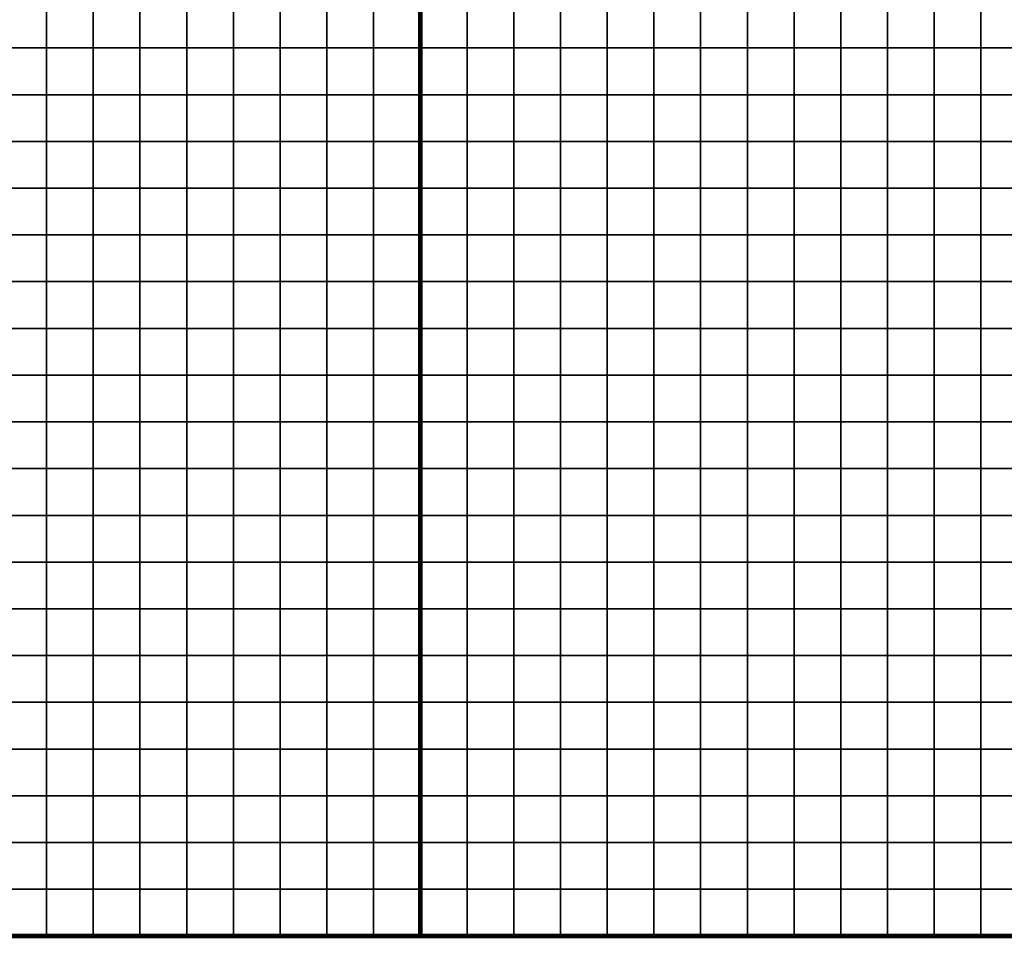
# Model space of a CAD drawing. Units: metres. Extents: x -730092 to -727514, y -226780 to -224027.
# Drawn here: x -729016 to -728805, y -226780 to -226583 of the extents above; entities that cross this region are included whole.
import ezdxf

# ---------------------------------------------------------------- set-up
doc = ezdxf.new("R2010")
doc.units = ezdxf.units.M
doc.header["$MEASUREMENT"] = 0
doc.layers.add('AREAS', color=3, linetype='Continuous')
doc.layers.add('TILES', color=5, linetype='Continuous')

msp = doc.modelspace()

# ---------------------------------------------------------------- linework, layer by layer
at = {"layer": 'AREAS', "const_width": 1}
for points in [[(-729230.27, -226459.13), (-728930.27, -226459.13), (-728930.27, -226779.13), (-729230.27, -226779.13)], [(-728930.27, -226459.13), (-728630.27, -226459.13), (-728630.27, -226779.13), (-728930.27, -226779.13)]]:
    msp.add_lwpolyline(points, close=True, dxfattribs=at)
at = {"layer": 'TILES', "flags": 128}
for points in [[(-729020.27, -226589.13), (-729020.27, -226579.13), (-729010.27, -226579.13), (-729010.27, -226589.13)], [(-729010.27, -226589.13), (-729010.27, -226579.13), (-729000.27, -226579.13), (-729000.27, -226589.13)], [(-729000.27, -226589.13), (-729000.27, -226579.13), (-728990.27, -226579.13), (-728990.27, -226589.13)], [(-728990.27, -226589.13), (-728990.27, -226579.13), (-728980.27, -226579.13), (-728980.27, -226589.13)], [(-728980.27, -226589.13), (-728980.27, -226579.13), (-728970.27, -226579.13), (-728970.27, -226589.13)], [(-728970.27, -226589.13), (-728970.27, -226579.13), (-728960.27, -226579.13), (-728960.27, -226589.13)], [(-728960.27, -226589.13), (-728960.27, -226579.13), (-728950.27, -226579.13), (-728950.27, -226589.13)], [(-728950.27, -226589.13), (-728950.27, -226579.13), (-728940.27, -226579.13), (-728940.27, -226589.13)], [(-728940.27, -226589.13), (-728940.27, -226579.13), (-728930.27, -226579.13), (-728930.27, -226589.13)], [(-728930.27, -226589.13), (-728930.27, -226579.13), (-728920.27, -226579.13), (-728920.27, -226589.13)], [(-728920.27, -226589.13), (-728920.27, -226579.13), (-728910.27, -226579.13), (-728910.27, -226589.13)], [(-728910.27, -226589.13), (-728910.27, -226579.13), (-728900.27, -226579.13), (-728900.27, -226589.13)], [(-728900.27, -226589.13), (-728900.27, -226579.13), (-728890.27, -226579.13), (-728890.27, -226589.13)], [(-728890.27, -226589.13), (-728890.27, -226579.13), (-728880.27, -226579.13), (-728880.27, -226589.13)], [(-728880.27, -226589.13), (-728880.27, -226579.13), (-728870.27, -226579.13), (-728870.27, -226589.13)], [(-728870.27, -226589.13), (-728870.27, -226579.13), (-728860.27, -226579.13), (-728860.27, -226589.13)], [(-728860.27, -226589.13), (-728860.27, -226579.13), (-728850.27, -226579.13), (-728850.27, -226589.13)], [(-728850.27, -226589.13), (-728850.27, -226579.13), (-728840.27, -226579.13), (-728840.27, -226589.13)], [(-728840.27, -226589.13), (-728840.27, -226579.13), (-728830.27, -226579.13), (-728830.27, -226589.13)], [(-728830.27, -226589.13), (-728830.27, -226579.13), (-728820.27, -226579.13), (-728820.27, -226589.13)], [(-728820.27, -226589.13), (-728820.27, -226579.13), (-728810.27, -226579.13), (-728810.27, -226589.13)], [(-728810.27, -226589.13), (-728810.27, -226579.13), (-728800.27, -226579.13), (-728800.27, -226589.13)], [(-729020.27, -226599.13), (-729020.27, -226589.13), (-729010.27, -226589.13), (-729010.27, -226599.13)], [(-729010.27, -226599.13), (-729010.27, -226589.13), (-729000.27, -226589.13), (-729000.27, -226599.13)], [(-729000.27, -226599.13), (-729000.27, -226589.13), (-728990.27, -226589.13), (-728990.27, -226599.13)], [(-728990.27, -226599.13), (-728990.27, -226589.13), (-728980.27, -226589.13), (-728980.27, -226599.13)], [(-728980.27, -226599.13), (-728980.27, -226589.13), (-728970.27, -226589.13), (-728970.27, -226599.13)], [(-728970.27, -226599.13), (-728970.27, -226589.13), (-728960.27, -226589.13), (-728960.27, -226599.13)], [(-728960.27, -226599.13), (-728960.27, -226589.13), (-728950.27, -226589.13), (-728950.27, -226599.13)], [(-728950.27, -226599.13), (-728950.27, -226589.13), (-728940.27, -226589.13), (-728940.27, -226599.13)], [(-728940.27, -226599.13), (-728940.27, -226589.13), (-728930.27, -226589.13), (-728930.27, -226599.13)], [(-728930.27, -226599.13), (-728930.27, -226589.13), (-728920.27, -226589.13), (-728920.27, -226599.13)], [(-728920.27, -226599.13), (-728920.27, -226589.13), (-728910.27, -226589.13), (-728910.27, -226599.13)], [(-728910.27, -226599.13), (-728910.27, -226589.13), (-728900.27, -226589.13), (-728900.27, -226599.13)], [(-728900.27, -226599.13), (-728900.27, -226589.13), (-728890.27, -226589.13), (-728890.27, -226599.13)], [(-728890.27, -226599.13), (-728890.27, -226589.13), (-728880.27, -226589.13), (-728880.27, -226599.13)], [(-728880.27, -226599.13), (-728880.27, -226589.13), (-728870.27, -226589.13), (-728870.27, -226599.13)], [(-728870.27, -226599.13), (-728870.27, -226589.13), (-728860.27, -226589.13), (-728860.27, -226599.13)], [(-728860.27, -226599.13), (-728860.27, -226589.13), (-728850.27, -226589.13), (-728850.27, -226599.13)], [(-728850.27, -226599.13), (-728850.27, -226589.13), (-728840.27, -226589.13), (-728840.27, -226599.13)], [(-728840.27, -226599.13), (-728840.27, -226589.13), (-728830.27, -226589.13), (-728830.27, -226599.13)], [(-728830.27, -226599.13), (-728830.27, -226589.13), (-728820.27, -226589.13), (-728820.27, -226599.13)], [(-728820.27, -226599.13), (-728820.27, -226589.13), (-728810.27, -226589.13), (-728810.27, -226599.13)], [(-728810.27, -226599.13), (-728810.27, -226589.13), (-728800.27, -226589.13), (-728800.27, -226599.13)], [(-729020.27, -226609.13), (-729020.27, -226599.13), (-729010.27, -226599.13), (-729010.27, -226609.13)], [(-729010.27, -226609.13), (-729010.27, -226599.13), (-729000.27, -226599.13), (-729000.27, -226609.13)], [(-729000.27, -226609.13), (-729000.27, -226599.13), (-728990.27, -226599.13), (-728990.27, -226609.13)], [(-728990.27, -226609.13), (-728990.27, -226599.13), (-728980.27, -226599.13), (-728980.27, -226609.13)], [(-728980.27, -226609.13), (-728980.27, -226599.13), (-728970.27, -226599.13), (-728970.27, -226609.13)], [(-728970.27, -226609.13), (-728970.27, -226599.13), (-728960.27, -226599.13), (-728960.27, -226609.13)], [(-728960.27, -226609.13), (-728960.27, -226599.13), (-728950.27, -226599.13), (-728950.27, -226609.13)], [(-728950.27, -226609.13), (-728950.27, -226599.13), (-728940.27, -226599.13), (-728940.27, -226609.13)], [(-728940.27, -226609.13), (-728940.27, -226599.13), (-728930.27, -226599.13), (-728930.27, -226609.13)], [(-728930.27, -226609.13), (-728930.27, -226599.13), (-728920.27, -226599.13), (-728920.27, -226609.13)], [(-728920.27, -226609.13), (-728920.27, -226599.13), (-728910.27, -226599.13), (-728910.27, -226609.13)], [(-728910.27, -226609.13), (-728910.27, -226599.13), (-728900.27, -226599.13), (-728900.27, -226609.13)], [(-728900.27, -226609.13), (-728900.27, -226599.13), (-728890.27, -226599.13), (-728890.27, -226609.13)], [(-728890.27, -226609.13), (-728890.27, -226599.13), (-728880.27, -226599.13), (-728880.27, -226609.13)], [(-728880.27, -226609.13), (-728880.27, -226599.13), (-728870.27, -226599.13), (-728870.27, -226609.13)], [(-728870.27, -226609.13), (-728870.27, -226599.13), (-728860.27, -226599.13), (-728860.27, -226609.13)], [(-728860.27, -226609.13), (-728860.27, -226599.13), (-728850.27, -226599.13), (-728850.27, -226609.13)], [(-728850.27, -226609.13), (-728850.27, -226599.13), (-728840.27, -226599.13), (-728840.27, -226609.13)], [(-728840.27, -226609.13), (-728840.27, -226599.13), (-728830.27, -226599.13), (-728830.27, -226609.13)], [(-728830.27, -226609.13), (-728830.27, -226599.13), (-728820.27, -226599.13), (-728820.27, -226609.13)], [(-728820.27, -226609.13), (-728820.27, -226599.13), (-728810.27, -226599.13), (-728810.27, -226609.13)], [(-728810.27, -226609.13), (-728810.27, -226599.13), (-728800.27, -226599.13), (-728800.27, -226609.13)], [(-729020.27, -226619.13), (-729020.27, -226609.13), (-729010.27, -226609.13), (-729010.27, -226619.13)], [(-729010.27, -226619.13), (-729010.27, -226609.13), (-729000.27, -226609.13), (-729000.27, -226619.13)], [(-729000.27, -226619.13), (-729000.27, -226609.13), (-728990.27, -226609.13), (-728990.27, -226619.13)], [(-728990.27, -226619.13), (-728990.27, -226609.13), (-728980.27, -226609.13), (-728980.27, -226619.13)], [(-728980.27, -226619.13), (-728980.27, -226609.13), (-728970.27, -226609.13), (-728970.27, -226619.13)], [(-728970.27, -226619.13), (-728970.27, -226609.13), (-728960.27, -226609.13), (-728960.27, -226619.13)], [(-728960.27, -226619.13), (-728960.27, -226609.13), (-728950.27, -226609.13), (-728950.27, -226619.13)], [(-728950.27, -226619.13), (-728950.27, -226609.13), (-728940.27, -226609.13), (-728940.27, -226619.13)], [(-728940.27, -226619.13), (-728940.27, -226609.13), (-728930.27, -226609.13), (-728930.27, -226619.13)], [(-728930.27, -226619.13), (-728930.27, -226609.13), (-728920.27, -226609.13), (-728920.27, -226619.13)], [(-728920.27, -226619.13), (-728920.27, -226609.13), (-728910.27, -226609.13), (-728910.27, -226619.13)], [(-728910.27, -226619.13), (-728910.27, -226609.13), (-728900.27, -226609.13), (-728900.27, -226619.13)], [(-728900.27, -226619.13), (-728900.27, -226609.13), (-728890.27, -226609.13), (-728890.27, -226619.13)], [(-728890.27, -226619.13), (-728890.27, -226609.13), (-728880.27, -226609.13), (-728880.27, -226619.13)], [(-728880.27, -226619.13), (-728880.27, -226609.13), (-728870.27, -226609.13), (-728870.27, -226619.13)], [(-728870.27, -226619.13), (-728870.27, -226609.13), (-728860.27, -226609.13), (-728860.27, -226619.13)], [(-728860.27, -226619.13), (-728860.27, -226609.13), (-728850.27, -226609.13), (-728850.27, -226619.13)], [(-728850.27, -226619.13), (-728850.27, -226609.13), (-728840.27, -226609.13), (-728840.27, -226619.13)], [(-728840.27, -226619.13), (-728840.27, -226609.13), (-728830.27, -226609.13), (-728830.27, -226619.13)], [(-728830.27, -226619.13), (-728830.27, -226609.13), (-728820.27, -226609.13), (-728820.27, -226619.13)], [(-728820.27, -226619.13), (-728820.27, -226609.13), (-728810.27, -226609.13), (-728810.27, -226619.13)], [(-728810.27, -226619.13), (-728810.27, -226609.13), (-728800.27, -226609.13), (-728800.27, -226619.13)], [(-729020.27, -226629.13), (-729020.27, -226619.13), (-729010.27, -226619.13), (-729010.27, -226629.13)], [(-729010.27, -226629.13), (-729010.27, -226619.13), (-729000.27, -226619.13), (-729000.27, -226629.13)], [(-729000.27, -226629.13), (-729000.27, -226619.13), (-728990.27, -226619.13), (-728990.27, -226629.13)], [(-728990.27, -226629.13), (-728990.27, -226619.13), (-728980.27, -226619.13), (-728980.27, -226629.13)], [(-728980.27, -226629.13), (-728980.27, -226619.13), (-728970.27, -226619.13), (-728970.27, -226629.13)], [(-728970.27, -226629.13), (-728970.27, -226619.13), (-728960.27, -226619.13), (-728960.27, -226629.13)], [(-728960.27, -226629.13), (-728960.27, -226619.13), (-728950.27, -226619.13), (-728950.27, -226629.13)], [(-728950.27, -226629.13), (-728950.27, -226619.13), (-728940.27, -226619.13), (-728940.27, -226629.13)], [(-728940.27, -226629.13), (-728940.27, -226619.13), (-728930.27, -226619.13), (-728930.27, -226629.13)], [(-728930.27, -226629.13), (-728930.27, -226619.13), (-728920.27, -226619.13), (-728920.27, -226629.13)], [(-728920.27, -226629.13), (-728920.27, -226619.13), (-728910.27, -226619.13), (-728910.27, -226629.13)], [(-728910.27, -226629.13), (-728910.27, -226619.13), (-728900.27, -226619.13), (-728900.27, -226629.13)], [(-728900.27, -226629.13), (-728900.27, -226619.13), (-728890.27, -226619.13), (-728890.27, -226629.13)], [(-728890.27, -226629.13), (-728890.27, -226619.13), (-728880.27, -226619.13), (-728880.27, -226629.13)], [(-728880.27, -226629.13), (-728880.27, -226619.13), (-728870.27, -226619.13), (-728870.27, -226629.13)], [(-728870.27, -226629.13), (-728870.27, -226619.13), (-728860.27, -226619.13), (-728860.27, -226629.13)], [(-728860.27, -226629.13), (-728860.27, -226619.13), (-728850.27, -226619.13), (-728850.27, -226629.13)], [(-728850.27, -226629.13), (-728850.27, -226619.13), (-728840.27, -226619.13), (-728840.27, -226629.13)], [(-728840.27, -226629.13), (-728840.27, -226619.13), (-728830.27, -226619.13), (-728830.27, -226629.13)], [(-728830.27, -226629.13), (-728830.27, -226619.13), (-728820.27, -226619.13), (-728820.27, -226629.13)], [(-728820.27, -226629.13), (-728820.27, -226619.13), (-728810.27, -226619.13), (-728810.27, -226629.13)], [(-728810.27, -226629.13), (-728810.27, -226619.13), (-728800.27, -226619.13), (-728800.27, -226629.13)], [(-729020.27, -226639.13), (-729020.27, -226629.13), (-729010.27, -226629.13), (-729010.27, -226639.13)], [(-729010.27, -226639.13), (-729010.27, -226629.13), (-729000.27, -226629.13), (-729000.27, -226639.13)], [(-729000.27, -226639.13), (-729000.27, -226629.13), (-728990.27, -226629.13), (-728990.27, -226639.13)], [(-728990.27, -226639.13), (-728990.27, -226629.13), (-728980.27, -226629.13), (-728980.27, -226639.13)], [(-728980.27, -226639.13), (-728980.27, -226629.13), (-728970.27, -226629.13), (-728970.27, -226639.13)], [(-728970.27, -226639.13), (-728970.27, -226629.13), (-728960.27, -226629.13), (-728960.27, -226639.13)], [(-728960.27, -226639.13), (-728960.27, -226629.13), (-728950.27, -226629.13), (-728950.27, -226639.13)], [(-728950.27, -226639.13), (-728950.27, -226629.13), (-728940.27, -226629.13), (-728940.27, -226639.13)], [(-728940.27, -226639.13), (-728940.27, -226629.13), (-728930.27, -226629.13), (-728930.27, -226639.13)], [(-728930.27, -226639.13), (-728930.27, -226629.13), (-728920.27, -226629.13), (-728920.27, -226639.13)], [(-728920.27, -226639.13), (-728920.27, -226629.13), (-728910.27, -226629.13), (-728910.27, -226639.13)], [(-728910.27, -226639.13), (-728910.27, -226629.13), (-728900.27, -226629.13), (-728900.27, -226639.13)], [(-728900.27, -226639.13), (-728900.27, -226629.13), (-728890.27, -226629.13), (-728890.27, -226639.13)], [(-728890.27, -226639.13), (-728890.27, -226629.13), (-728880.27, -226629.13), (-728880.27, -226639.13)], [(-728880.27, -226639.13), (-728880.27, -226629.13), (-728870.27, -226629.13), (-728870.27, -226639.13)], [(-728870.27, -226639.13), (-728870.27, -226629.13), (-728860.27, -226629.13), (-728860.27, -226639.13)], [(-728860.27, -226639.13), (-728860.27, -226629.13), (-728850.27, -226629.13), (-728850.27, -226639.13)], [(-728850.27, -226639.13), (-728850.27, -226629.13), (-728840.27, -226629.13), (-728840.27, -226639.13)], [(-728840.27, -226639.13), (-728840.27, -226629.13), (-728830.27, -226629.13), (-728830.27, -226639.13)], [(-728830.27, -226639.13), (-728830.27, -226629.13), (-728820.27, -226629.13), (-728820.27, -226639.13)], [(-728820.27, -226639.13), (-728820.27, -226629.13), (-728810.27, -226629.13), (-728810.27, -226639.13)], [(-728810.27, -226639.13), (-728810.27, -226629.13), (-728800.27, -226629.13), (-728800.27, -226639.13)], [(-729020.27, -226649.13), (-729020.27, -226639.13), (-729010.27, -226639.13), (-729010.27, -226649.13)], [(-729010.27, -226649.13), (-729010.27, -226639.13), (-729000.27, -226639.13), (-729000.27, -226649.13)], [(-729000.27, -226649.13), (-729000.27, -226639.13), (-728990.27, -226639.13), (-728990.27, -226649.13)], [(-728990.27, -226649.13), (-728990.27, -226639.13), (-728980.27, -226639.13), (-728980.27, -226649.13)], [(-728980.27, -226649.13), (-728980.27, -226639.13), (-728970.27, -226639.13), (-728970.27, -226649.13)], [(-728970.27, -226649.13), (-728970.27, -226639.13), (-728960.27, -226639.13), (-728960.27, -226649.13)], [(-728960.27, -226649.13), (-728960.27, -226639.13), (-728950.27, -226639.13), (-728950.27, -226649.13)], [(-728950.27, -226649.13), (-728950.27, -226639.13), (-728940.27, -226639.13), (-728940.27, -226649.13)], [(-728940.27, -226649.13), (-728940.27, -226639.13), (-728930.27, -226639.13), (-728930.27, -226649.13)], [(-728930.27, -226649.13), (-728930.27, -226639.13), (-728920.27, -226639.13), (-728920.27, -226649.13)], [(-728920.27, -226649.13), (-728920.27, -226639.13), (-728910.27, -226639.13), (-728910.27, -226649.13)], [(-728910.27, -226649.13), (-728910.27, -226639.13), (-728900.27, -226639.13), (-728900.27, -226649.13)], [(-728900.27, -226649.13), (-728900.27, -226639.13), (-728890.27, -226639.13), (-728890.27, -226649.13)], [(-728890.27, -226649.13), (-728890.27, -226639.13), (-728880.27, -226639.13), (-728880.27, -226649.13)], [(-728880.27, -226649.13), (-728880.27, -226639.13), (-728870.27, -226639.13), (-728870.27, -226649.13)], [(-728870.27, -226649.13), (-728870.27, -226639.13), (-728860.27, -226639.13), (-728860.27, -226649.13)], [(-728860.27, -226649.13), (-728860.27, -226639.13), (-728850.27, -226639.13), (-728850.27, -226649.13)], [(-728850.27, -226649.13), (-728850.27, -226639.13), (-728840.27, -226639.13), (-728840.27, -226649.13)], [(-728840.27, -226649.13), (-728840.27, -226639.13), (-728830.27, -226639.13), (-728830.27, -226649.13)], [(-728830.27, -226649.13), (-728830.27, -226639.13), (-728820.27, -226639.13), (-728820.27, -226649.13)], [(-728820.27, -226649.13), (-728820.27, -226639.13), (-728810.27, -226639.13), (-728810.27, -226649.13)], [(-728810.27, -226649.13), (-728810.27, -226639.13), (-728800.27, -226639.13), (-728800.27, -226649.13)], [(-729020.27, -226659.13), (-729020.27, -226649.13), (-729010.27, -226649.13), (-729010.27, -226659.13)], [(-729010.27, -226659.13), (-729010.27, -226649.13), (-729000.27, -226649.13), (-729000.27, -226659.13)], [(-729000.27, -226659.13), (-729000.27, -226649.13), (-728990.27, -226649.13), (-728990.27, -226659.13)], [(-728990.27, -226659.13), (-728990.27, -226649.13), (-728980.27, -226649.13), (-728980.27, -226659.13)], [(-728980.27, -226659.13), (-728980.27, -226649.13), (-728970.27, -226649.13), (-728970.27, -226659.13)], [(-728970.27, -226659.13), (-728970.27, -226649.13), (-728960.27, -226649.13), (-728960.27, -226659.13)], [(-728960.27, -226659.13), (-728960.27, -226649.13), (-728950.27, -226649.13), (-728950.27, -226659.13)], [(-728950.27, -226659.13), (-728950.27, -226649.13), (-728940.27, -226649.13), (-728940.27, -226659.13)], [(-728940.27, -226659.13), (-728940.27, -226649.13), (-728930.27, -226649.13), (-728930.27, -226659.13)], [(-728930.27, -226659.13), (-728930.27, -226649.13), (-728920.27, -226649.13), (-728920.27, -226659.13)], [(-728920.27, -226659.13), (-728920.27, -226649.13), (-728910.27, -226649.13), (-728910.27, -226659.13)], [(-728910.27, -226659.13), (-728910.27, -226649.13), (-728900.27, -226649.13), (-728900.27, -226659.13)], [(-728900.27, -226659.13), (-728900.27, -226649.13), (-728890.27, -226649.13), (-728890.27, -226659.13)], [(-728890.27, -226659.13), (-728890.27, -226649.13), (-728880.27, -226649.13), (-728880.27, -226659.13)], [(-728880.27, -226659.13), (-728880.27, -226649.13), (-728870.27, -226649.13), (-728870.27, -226659.13)], [(-728870.27, -226659.13), (-728870.27, -226649.13), (-728860.27, -226649.13), (-728860.27, -226659.13)], [(-728860.27, -226659.13), (-728860.27, -226649.13), (-728850.27, -226649.13), (-728850.27, -226659.13)], [(-728850.27, -226659.13), (-728850.27, -226649.13), (-728840.27, -226649.13), (-728840.27, -226659.13)], [(-728840.27, -226659.13), (-728840.27, -226649.13), (-728830.27, -226649.13), (-728830.27, -226659.13)], [(-728830.27, -226659.13), (-728830.27, -226649.13), (-728820.27, -226649.13), (-728820.27, -226659.13)], [(-728820.27, -226659.13), (-728820.27, -226649.13), (-728810.27, -226649.13), (-728810.27, -226659.13)], [(-728810.27, -226659.13), (-728810.27, -226649.13), (-728800.27, -226649.13), (-728800.27, -226659.13)], [(-729020.27, -226669.13), (-729020.27, -226659.13), (-729010.27, -226659.13), (-729010.27, -226669.13)], [(-729010.27, -226669.13), (-729010.27, -226659.13), (-729000.27, -226659.13), (-729000.27, -226669.13)], [(-729000.27, -226669.13), (-729000.27, -226659.13), (-728990.27, -226659.13), (-728990.27, -226669.13)], [(-728990.27, -226669.13), (-728990.27, -226659.13), (-728980.27, -226659.13), (-728980.27, -226669.13)], [(-728980.27, -226669.13), (-728980.27, -226659.13), (-728970.27, -226659.13), (-728970.27, -226669.13)], [(-728970.27, -226669.13), (-728970.27, -226659.13), (-728960.27, -226659.13), (-728960.27, -226669.13)], [(-728960.27, -226669.13), (-728960.27, -226659.13), (-728950.27, -226659.13), (-728950.27, -226669.13)], [(-728950.27, -226669.13), (-728950.27, -226659.13), (-728940.27, -226659.13), (-728940.27, -226669.13)], [(-728940.27, -226669.13), (-728940.27, -226659.13), (-728930.27, -226659.13), (-728930.27, -226669.13)], [(-728930.27, -226669.13), (-728930.27, -226659.13), (-728920.27, -226659.13), (-728920.27, -226669.13)], [(-728920.27, -226669.13), (-728920.27, -226659.13), (-728910.27, -226659.13), (-728910.27, -226669.13)], [(-728910.27, -226669.13), (-728910.27, -226659.13), (-728900.27, -226659.13), (-728900.27, -226669.13)], [(-728900.27, -226669.13), (-728900.27, -226659.13), (-728890.27, -226659.13), (-728890.27, -226669.13)], [(-728890.27, -226669.13), (-728890.27, -226659.13), (-728880.27, -226659.13), (-728880.27, -226669.13)], [(-728880.27, -226669.13), (-728880.27, -226659.13), (-728870.27, -226659.13), (-728870.27, -226669.13)], [(-728870.27, -226669.13), (-728870.27, -226659.13), (-728860.27, -226659.13), (-728860.27, -226669.13)], [(-728860.27, -226669.13), (-728860.27, -226659.13), (-728850.27, -226659.13), (-728850.27, -226669.13)], [(-728850.27, -226669.13), (-728850.27, -226659.13), (-728840.27, -226659.13), (-728840.27, -226669.13)], [(-728840.27, -226669.13), (-728840.27, -226659.13), (-728830.27, -226659.13), (-728830.27, -226669.13)], [(-728830.27, -226669.13), (-728830.27, -226659.13), (-728820.27, -226659.13), (-728820.27, -226669.13)], [(-728820.27, -226669.13), (-728820.27, -226659.13), (-728810.27, -226659.13), (-728810.27, -226669.13)], [(-728810.27, -226669.13), (-728810.27, -226659.13), (-728800.27, -226659.13), (-728800.27, -226669.13)], [(-729020.27, -226679.13), (-729020.27, -226669.13), (-729010.27, -226669.13), (-729010.27, -226679.13)], [(-729010.27, -226679.13), (-729010.27, -226669.13), (-729000.27, -226669.13), (-729000.27, -226679.13)], [(-729000.27, -226679.13), (-729000.27, -226669.13), (-728990.27, -226669.13), (-728990.27, -226679.13)], [(-728990.27, -226679.13), (-728990.27, -226669.13), (-728980.27, -226669.13), (-728980.27, -226679.13)], [(-728980.27, -226679.13), (-728980.27, -226669.13), (-728970.27, -226669.13), (-728970.27, -226679.13)], [(-728970.27, -226679.13), (-728970.27, -226669.13), (-728960.27, -226669.13), (-728960.27, -226679.13)], [(-728960.27, -226679.13), (-728960.27, -226669.13), (-728950.27, -226669.13), (-728950.27, -226679.13)], [(-728950.27, -226679.13), (-728950.27, -226669.13), (-728940.27, -226669.13), (-728940.27, -226679.13)], [(-728940.27, -226679.13), (-728940.27, -226669.13), (-728930.27, -226669.13), (-728930.27, -226679.13)], [(-728930.27, -226679.13), (-728930.27, -226669.13), (-728920.27, -226669.13), (-728920.27, -226679.13)], [(-728920.27, -226679.13), (-728920.27, -226669.13), (-728910.27, -226669.13), (-728910.27, -226679.13)], [(-728910.27, -226679.13), (-728910.27, -226669.13), (-728900.27, -226669.13), (-728900.27, -226679.13)], [(-728900.27, -226679.13), (-728900.27, -226669.13), (-728890.27, -226669.13), (-728890.27, -226679.13)], [(-728890.27, -226679.13), (-728890.27, -226669.13), (-728880.27, -226669.13), (-728880.27, -226679.13)], [(-728880.27, -226679.13), (-728880.27, -226669.13), (-728870.27, -226669.13), (-728870.27, -226679.13)], [(-728870.27, -226679.13), (-728870.27, -226669.13), (-728860.27, -226669.13), (-728860.27, -226679.13)], [(-728860.27, -226679.13), (-728860.27, -226669.13), (-728850.27, -226669.13), (-728850.27, -226679.13)], [(-728850.27, -226679.13), (-728850.27, -226669.13), (-728840.27, -226669.13), (-728840.27, -226679.13)], [(-728840.27, -226679.13), (-728840.27, -226669.13), (-728830.27, -226669.13), (-728830.27, -226679.13)], [(-728830.27, -226679.13), (-728830.27, -226669.13), (-728820.27, -226669.13), (-728820.27, -226679.13)], [(-728820.27, -226679.13), (-728820.27, -226669.13), (-728810.27, -226669.13), (-728810.27, -226679.13)], [(-728810.27, -226679.13), (-728810.27, -226669.13), (-728800.27, -226669.13), (-728800.27, -226679.13)], [(-729020.27, -226689.13), (-729020.27, -226679.13), (-729010.27, -226679.13), (-729010.27, -226689.13)], [(-729010.27, -226689.13), (-729010.27, -226679.13), (-729000.27, -226679.13), (-729000.27, -226689.13)], [(-729000.27, -226689.13), (-729000.27, -226679.13), (-728990.27, -226679.13), (-728990.27, -226689.13)], [(-728990.27, -226689.13), (-728990.27, -226679.13), (-728980.27, -226679.13), (-728980.27, -226689.13)], [(-728980.27, -226689.13), (-728980.27, -226679.13), (-728970.27, -226679.13), (-728970.27, -226689.13)], [(-728970.27, -226689.13), (-728970.27, -226679.13), (-728960.27, -226679.13), (-728960.27, -226689.13)], [(-728960.27, -226689.13), (-728960.27, -226679.13), (-728950.27, -226679.13), (-728950.27, -226689.13)], [(-728950.27, -226689.13), (-728950.27, -226679.13), (-728940.27, -226679.13), (-728940.27, -226689.13)], [(-728940.27, -226689.13), (-728940.27, -226679.13), (-728930.27, -226679.13), (-728930.27, -226689.13)], [(-728930.27, -226689.13), (-728930.27, -226679.13), (-728920.27, -226679.13), (-728920.27, -226689.13)], [(-728920.27, -226689.13), (-728920.27, -226679.13), (-728910.27, -226679.13), (-728910.27, -226689.13)], [(-728910.27, -226689.13), (-728910.27, -226679.13), (-728900.27, -226679.13), (-728900.27, -226689.13)], [(-728900.27, -226689.13), (-728900.27, -226679.13), (-728890.27, -226679.13), (-728890.27, -226689.13)], [(-728890.27, -226689.13), (-728890.27, -226679.13), (-728880.27, -226679.13), (-728880.27, -226689.13)], [(-728880.27, -226689.13), (-728880.27, -226679.13), (-728870.27, -226679.13), (-728870.27, -226689.13)], [(-728870.27, -226689.13), (-728870.27, -226679.13), (-728860.27, -226679.13), (-728860.27, -226689.13)], [(-728860.27, -226689.13), (-728860.27, -226679.13), (-728850.27, -226679.13), (-728850.27, -226689.13)], [(-728850.27, -226689.13), (-728850.27, -226679.13), (-728840.27, -226679.13), (-728840.27, -226689.13)], [(-728840.27, -226689.13), (-728840.27, -226679.13), (-728830.27, -226679.13), (-728830.27, -226689.13)], [(-728830.27, -226689.13), (-728830.27, -226679.13), (-728820.27, -226679.13), (-728820.27, -226689.13)], [(-728820.27, -226689.13), (-728820.27, -226679.13), (-728810.27, -226679.13), (-728810.27, -226689.13)], [(-728810.27, -226689.13), (-728810.27, -226679.13), (-728800.27, -226679.13), (-728800.27, -226689.13)], [(-729020.27, -226699.13), (-729020.27, -226689.13), (-729010.27, -226689.13), (-729010.27, -226699.13)], [(-729010.27, -226699.13), (-729010.27, -226689.13), (-729000.27, -226689.13), (-729000.27, -226699.13)], [(-729000.27, -226699.13), (-729000.27, -226689.13), (-728990.27, -226689.13), (-728990.27, -226699.13)], [(-728990.27, -226699.13), (-728990.27, -226689.13), (-728980.27, -226689.13), (-728980.27, -226699.13)], [(-728980.27, -226699.13), (-728980.27, -226689.13), (-728970.27, -226689.13), (-728970.27, -226699.13)], [(-728970.27, -226699.13), (-728970.27, -226689.13), (-728960.27, -226689.13), (-728960.27, -226699.13)], [(-728960.27, -226699.13), (-728960.27, -226689.13), (-728950.27, -226689.13), (-728950.27, -226699.13)], [(-728950.27, -226699.13), (-728950.27, -226689.13), (-728940.27, -226689.13), (-728940.27, -226699.13)], [(-728940.27, -226699.13), (-728940.27, -226689.13), (-728930.27, -226689.13), (-728930.27, -226699.13)], [(-728930.27, -226699.13), (-728930.27, -226689.13), (-728920.27, -226689.13), (-728920.27, -226699.13)], [(-728920.27, -226699.13), (-728920.27, -226689.13), (-728910.27, -226689.13), (-728910.27, -226699.13)], [(-728910.27, -226699.13), (-728910.27, -226689.13), (-728900.27, -226689.13), (-728900.27, -226699.13)], [(-728900.27, -226699.13), (-728900.27, -226689.13), (-728890.27, -226689.13), (-728890.27, -226699.13)], [(-728890.27, -226699.13), (-728890.27, -226689.13), (-728880.27, -226689.13), (-728880.27, -226699.13)], [(-728880.27, -226699.13), (-728880.27, -226689.13), (-728870.27, -226689.13), (-728870.27, -226699.13)], [(-728870.27, -226699.13), (-728870.27, -226689.13), (-728860.27, -226689.13), (-728860.27, -226699.13)], [(-728860.27, -226699.13), (-728860.27, -226689.13), (-728850.27, -226689.13), (-728850.27, -226699.13)], [(-728850.27, -226699.13), (-728850.27, -226689.13), (-728840.27, -226689.13), (-728840.27, -226699.13)], [(-728840.27, -226699.13), (-728840.27, -226689.13), (-728830.27, -226689.13), (-728830.27, -226699.13)], [(-728830.27, -226699.13), (-728830.27, -226689.13), (-728820.27, -226689.13), (-728820.27, -226699.13)], [(-728820.27, -226699.13), (-728820.27, -226689.13), (-728810.27, -226689.13), (-728810.27, -226699.13)], [(-728810.27, -226699.13), (-728810.27, -226689.13), (-728800.27, -226689.13), (-728800.27, -226699.13)], [(-729020.27, -226709.13), (-729020.27, -226699.13), (-729010.27, -226699.13), (-729010.27, -226709.13)], [(-729010.27, -226709.13), (-729010.27, -226699.13), (-729000.27, -226699.13), (-729000.27, -226709.13)], [(-729000.27, -226709.13), (-729000.27, -226699.13), (-728990.27, -226699.13), (-728990.27, -226709.13)], [(-728990.27, -226709.13), (-728990.27, -226699.13), (-728980.27, -226699.13), (-728980.27, -226709.13)], [(-728980.27, -226709.13), (-728980.27, -226699.13), (-728970.27, -226699.13), (-728970.27, -226709.13)], [(-728970.27, -226709.13), (-728970.27, -226699.13), (-728960.27, -226699.13), (-728960.27, -226709.13)], [(-728960.27, -226709.13), (-728960.27, -226699.13), (-728950.27, -226699.13), (-728950.27, -226709.13)], [(-728950.27, -226709.13), (-728950.27, -226699.13), (-728940.27, -226699.13), (-728940.27, -226709.13)], [(-728940.27, -226709.13), (-728940.27, -226699.13), (-728930.27, -226699.13), (-728930.27, -226709.13)], [(-728930.27, -226709.13), (-728930.27, -226699.13), (-728920.27, -226699.13), (-728920.27, -226709.13)], [(-728920.27, -226709.13), (-728920.27, -226699.13), (-728910.27, -226699.13), (-728910.27, -226709.13)], [(-728910.27, -226709.13), (-728910.27, -226699.13), (-728900.27, -226699.13), (-728900.27, -226709.13)], [(-728900.27, -226709.13), (-728900.27, -226699.13), (-728890.27, -226699.13), (-728890.27, -226709.13)], [(-728890.27, -226709.13), (-728890.27, -226699.13), (-728880.27, -226699.13), (-728880.27, -226709.13)], [(-728880.27, -226709.13), (-728880.27, -226699.13), (-728870.27, -226699.13), (-728870.27, -226709.13)], [(-728870.27, -226709.13), (-728870.27, -226699.13), (-728860.27, -226699.13), (-728860.27, -226709.13)], [(-728860.27, -226709.13), (-728860.27, -226699.13), (-728850.27, -226699.13), (-728850.27, -226709.13)], [(-728850.27, -226709.13), (-728850.27, -226699.13), (-728840.27, -226699.13), (-728840.27, -226709.13)], [(-728840.27, -226709.13), (-728840.27, -226699.13), (-728830.27, -226699.13), (-728830.27, -226709.13)], [(-728830.27, -226709.13), (-728830.27, -226699.13), (-728820.27, -226699.13), (-728820.27, -226709.13)], [(-728820.27, -226709.13), (-728820.27, -226699.13), (-728810.27, -226699.13), (-728810.27, -226709.13)], [(-728810.27, -226709.13), (-728810.27, -226699.13), (-728800.27, -226699.13), (-728800.27, -226709.13)], [(-729020.27, -226719.13), (-729020.27, -226709.13), (-729010.27, -226709.13), (-729010.27, -226719.13)], [(-729010.27, -226719.13), (-729010.27, -226709.13), (-729000.27, -226709.13), (-729000.27, -226719.13)], [(-729000.27, -226719.13), (-729000.27, -226709.13), (-728990.27, -226709.13), (-728990.27, -226719.13)], [(-728990.27, -226719.13), (-728990.27, -226709.13), (-728980.27, -226709.13), (-728980.27, -226719.13)], [(-728980.27, -226719.13), (-728980.27, -226709.13), (-728970.27, -226709.13), (-728970.27, -226719.13)], [(-728970.27, -226719.13), (-728970.27, -226709.13), (-728960.27, -226709.13), (-728960.27, -226719.13)], [(-728960.27, -226719.13), (-728960.27, -226709.13), (-728950.27, -226709.13), (-728950.27, -226719.13)], [(-728950.27, -226719.13), (-728950.27, -226709.13), (-728940.27, -226709.13), (-728940.27, -226719.13)], [(-728940.27, -226719.13), (-728940.27, -226709.13), (-728930.27, -226709.13), (-728930.27, -226719.13)], [(-728930.27, -226719.13), (-728930.27, -226709.13), (-728920.27, -226709.13), (-728920.27, -226719.13)], [(-728920.27, -226719.13), (-728920.27, -226709.13), (-728910.27, -226709.13), (-728910.27, -226719.13)], [(-728910.27, -226719.13), (-728910.27, -226709.13), (-728900.27, -226709.13), (-728900.27, -226719.13)], [(-728900.27, -226719.13), (-728900.27, -226709.13), (-728890.27, -226709.13), (-728890.27, -226719.13)], [(-728890.27, -226719.13), (-728890.27, -226709.13), (-728880.27, -226709.13), (-728880.27, -226719.13)], [(-728880.27, -226719.13), (-728880.27, -226709.13), (-728870.27, -226709.13), (-728870.27, -226719.13)], [(-728870.27, -226719.13), (-728870.27, -226709.13), (-728860.27, -226709.13), (-728860.27, -226719.13)], [(-728860.27, -226719.13), (-728860.27, -226709.13), (-728850.27, -226709.13), (-728850.27, -226719.13)], [(-728850.27, -226719.13), (-728850.27, -226709.13), (-728840.27, -226709.13), (-728840.27, -226719.13)], [(-728840.27, -226719.13), (-728840.27, -226709.13), (-728830.27, -226709.13), (-728830.27, -226719.13)], [(-728830.27, -226719.13), (-728830.27, -226709.13), (-728820.27, -226709.13), (-728820.27, -226719.13)], [(-728820.27, -226719.13), (-728820.27, -226709.13), (-728810.27, -226709.13), (-728810.27, -226719.13)], [(-728810.27, -226719.13), (-728810.27, -226709.13), (-728800.27, -226709.13), (-728800.27, -226719.13)], [(-729020.27, -226729.13), (-729020.27, -226719.13), (-729010.27, -226719.13), (-729010.27, -226729.13)], [(-729010.27, -226729.13), (-729010.27, -226719.13), (-729000.27, -226719.13), (-729000.27, -226729.13)], [(-729000.27, -226729.13), (-729000.27, -226719.13), (-728990.27, -226719.13), (-728990.27, -226729.13)], [(-728990.27, -226729.13), (-728990.27, -226719.13), (-728980.27, -226719.13), (-728980.27, -226729.13)], [(-728980.27, -226729.13), (-728980.27, -226719.13), (-728970.27, -226719.13), (-728970.27, -226729.13)], [(-728970.27, -226729.13), (-728970.27, -226719.13), (-728960.27, -226719.13), (-728960.27, -226729.13)], [(-728960.27, -226729.13), (-728960.27, -226719.13), (-728950.27, -226719.13), (-728950.27, -226729.13)], [(-728950.27, -226729.13), (-728950.27, -226719.13), (-728940.27, -226719.13), (-728940.27, -226729.13)], [(-728940.27, -226729.13), (-728940.27, -226719.13), (-728930.27, -226719.13), (-728930.27, -226729.13)], [(-728930.27, -226729.13), (-728930.27, -226719.13), (-728920.27, -226719.13), (-728920.27, -226729.13)], [(-728920.27, -226729.13), (-728920.27, -226719.13), (-728910.27, -226719.13), (-728910.27, -226729.13)], [(-728910.27, -226729.13), (-728910.27, -226719.13), (-728900.27, -226719.13), (-728900.27, -226729.13)], [(-728900.27, -226729.13), (-728900.27, -226719.13), (-728890.27, -226719.13), (-728890.27, -226729.13)], [(-728890.27, -226729.13), (-728890.27, -226719.13), (-728880.27, -226719.13), (-728880.27, -226729.13)], [(-728880.27, -226729.13), (-728880.27, -226719.13), (-728870.27, -226719.13), (-728870.27, -226729.13)], [(-728870.27, -226729.13), (-728870.27, -226719.13), (-728860.27, -226719.13), (-728860.27, -226729.13)], [(-728860.27, -226729.13), (-728860.27, -226719.13), (-728850.27, -226719.13), (-728850.27, -226729.13)], [(-728850.27, -226729.13), (-728850.27, -226719.13), (-728840.27, -226719.13), (-728840.27, -226729.13)], [(-728840.27, -226729.13), (-728840.27, -226719.13), (-728830.27, -226719.13), (-728830.27, -226729.13)], [(-728830.27, -226729.13), (-728830.27, -226719.13), (-728820.27, -226719.13), (-728820.27, -226729.13)], [(-728820.27, -226729.13), (-728820.27, -226719.13), (-728810.27, -226719.13), (-728810.27, -226729.13)], [(-728810.27, -226729.13), (-728810.27, -226719.13), (-728800.27, -226719.13), (-728800.27, -226729.13)], [(-729020.27, -226739.13), (-729020.27, -226729.13), (-729010.27, -226729.13), (-729010.27, -226739.13)], [(-729010.27, -226739.13), (-729010.27, -226729.13), (-729000.27, -226729.13), (-729000.27, -226739.13)], [(-729000.27, -226739.13), (-729000.27, -226729.13), (-728990.27, -226729.13), (-728990.27, -226739.13)], [(-728990.27, -226739.13), (-728990.27, -226729.13), (-728980.27, -226729.13), (-728980.27, -226739.13)], [(-728980.27, -226739.13), (-728980.27, -226729.13), (-728970.27, -226729.13), (-728970.27, -226739.13)], [(-728970.27, -226739.13), (-728970.27, -226729.13), (-728960.27, -226729.13), (-728960.27, -226739.13)], [(-728960.27, -226739.13), (-728960.27, -226729.13), (-728950.27, -226729.13), (-728950.27, -226739.13)], [(-728950.27, -226739.13), (-728950.27, -226729.13), (-728940.27, -226729.13), (-728940.27, -226739.13)], [(-728940.27, -226739.13), (-728940.27, -226729.13), (-728930.27, -226729.13), (-728930.27, -226739.13)], [(-728930.27, -226739.13), (-728930.27, -226729.13), (-728920.27, -226729.13), (-728920.27, -226739.13)], [(-728920.27, -226739.13), (-728920.27, -226729.13), (-728910.27, -226729.13), (-728910.27, -226739.13)], [(-728910.27, -226739.13), (-728910.27, -226729.13), (-728900.27, -226729.13), (-728900.27, -226739.13)], [(-728900.27, -226739.13), (-728900.27, -226729.13), (-728890.27, -226729.13), (-728890.27, -226739.13)], [(-728890.27, -226739.13), (-728890.27, -226729.13), (-728880.27, -226729.13), (-728880.27, -226739.13)], [(-728880.27, -226739.13), (-728880.27, -226729.13), (-728870.27, -226729.13), (-728870.27, -226739.13)], [(-728870.27, -226739.13), (-728870.27, -226729.13), (-728860.27, -226729.13), (-728860.27, -226739.13)], [(-728860.27, -226739.13), (-728860.27, -226729.13), (-728850.27, -226729.13), (-728850.27, -226739.13)], [(-728850.27, -226739.13), (-728850.27, -226729.13), (-728840.27, -226729.13), (-728840.27, -226739.13)], [(-728840.27, -226739.13), (-728840.27, -226729.13), (-728830.27, -226729.13), (-728830.27, -226739.13)], [(-728830.27, -226739.13), (-728830.27, -226729.13), (-728820.27, -226729.13), (-728820.27, -226739.13)], [(-728820.27, -226739.13), (-728820.27, -226729.13), (-728810.27, -226729.13), (-728810.27, -226739.13)], [(-728810.27, -226739.13), (-728810.27, -226729.13), (-728800.27, -226729.13), (-728800.27, -226739.13)], [(-729020.27, -226749.13), (-729020.27, -226739.13), (-729010.27, -226739.13), (-729010.27, -226749.13)], [(-729010.27, -226749.13), (-729010.27, -226739.13), (-729000.27, -226739.13), (-729000.27, -226749.13)], [(-729000.27, -226749.13), (-729000.27, -226739.13), (-728990.27, -226739.13), (-728990.27, -226749.13)], [(-728990.27, -226749.13), (-728990.27, -226739.13), (-728980.27, -226739.13), (-728980.27, -226749.13)], [(-728980.27, -226749.13), (-728980.27, -226739.13), (-728970.27, -226739.13), (-728970.27, -226749.13)], [(-728970.27, -226749.13), (-728970.27, -226739.13), (-728960.27, -226739.13), (-728960.27, -226749.13)], [(-728960.27, -226749.13), (-728960.27, -226739.13), (-728950.27, -226739.13), (-728950.27, -226749.13)], [(-728950.27, -226749.13), (-728950.27, -226739.13), (-728940.27, -226739.13), (-728940.27, -226749.13)], [(-728940.27, -226749.13), (-728940.27, -226739.13), (-728930.27, -226739.13), (-728930.27, -226749.13)], [(-728930.27, -226749.13), (-728930.27, -226739.13), (-728920.27, -226739.13), (-728920.27, -226749.13)], [(-728920.27, -226749.13), (-728920.27, -226739.13), (-728910.27, -226739.13), (-728910.27, -226749.13)], [(-728910.27, -226749.13), (-728910.27, -226739.13), (-728900.27, -226739.13), (-728900.27, -226749.13)], [(-728900.27, -226749.13), (-728900.27, -226739.13), (-728890.27, -226739.13), (-728890.27, -226749.13)], [(-728890.27, -226749.13), (-728890.27, -226739.13), (-728880.27, -226739.13), (-728880.27, -226749.13)], [(-728880.27, -226749.13), (-728880.27, -226739.13), (-728870.27, -226739.13), (-728870.27, -226749.13)], [(-728870.27, -226749.13), (-728870.27, -226739.13), (-728860.27, -226739.13), (-728860.27, -226749.13)], [(-728860.27, -226749.13), (-728860.27, -226739.13), (-728850.27, -226739.13), (-728850.27, -226749.13)], [(-728850.27, -226749.13), (-728850.27, -226739.13), (-728840.27, -226739.13), (-728840.27, -226749.13)], [(-728840.27, -226749.13), (-728840.27, -226739.13), (-728830.27, -226739.13), (-728830.27, -226749.13)], [(-728830.27, -226749.13), (-728830.27, -226739.13), (-728820.27, -226739.13), (-728820.27, -226749.13)], [(-728820.27, -226749.13), (-728820.27, -226739.13), (-728810.27, -226739.13), (-728810.27, -226749.13)], [(-728810.27, -226749.13), (-728810.27, -226739.13), (-728800.27, -226739.13), (-728800.27, -226749.13)], [(-729020.27, -226759.13), (-729020.27, -226749.13), (-729010.27, -226749.13), (-729010.27, -226759.13)], [(-729010.27, -226759.13), (-729010.27, -226749.13), (-729000.27, -226749.13), (-729000.27, -226759.13)], [(-729000.27, -226759.13), (-729000.27, -226749.13), (-728990.27, -226749.13), (-728990.27, -226759.13)], [(-728990.27, -226759.13), (-728990.27, -226749.13), (-728980.27, -226749.13), (-728980.27, -226759.13)], [(-728980.27, -226759.13), (-728980.27, -226749.13), (-728970.27, -226749.13), (-728970.27, -226759.13)], [(-728970.27, -226759.13), (-728970.27, -226749.13), (-728960.27, -226749.13), (-728960.27, -226759.13)], [(-728960.27, -226759.13), (-728960.27, -226749.13), (-728950.27, -226749.13), (-728950.27, -226759.13)], [(-728950.27, -226759.13), (-728950.27, -226749.13), (-728940.27, -226749.13), (-728940.27, -226759.13)], [(-728940.27, -226759.13), (-728940.27, -226749.13), (-728930.27, -226749.13), (-728930.27, -226759.13)], [(-728930.27, -226759.13), (-728930.27, -226749.13), (-728920.27, -226749.13), (-728920.27, -226759.13)], [(-728920.27, -226759.13), (-728920.27, -226749.13), (-728910.27, -226749.13), (-728910.27, -226759.13)], [(-728910.27, -226759.13), (-728910.27, -226749.13), (-728900.27, -226749.13), (-728900.27, -226759.13)], [(-728900.27, -226759.13), (-728900.27, -226749.13), (-728890.27, -226749.13), (-728890.27, -226759.13)], [(-728890.27, -226759.13), (-728890.27, -226749.13), (-728880.27, -226749.13), (-728880.27, -226759.13)], [(-728880.27, -226759.13), (-728880.27, -226749.13), (-728870.27, -226749.13), (-728870.27, -226759.13)], [(-728870.27, -226759.13), (-728870.27, -226749.13), (-728860.27, -226749.13), (-728860.27, -226759.13)], [(-728860.27, -226759.13), (-728860.27, -226749.13), (-728850.27, -226749.13), (-728850.27, -226759.13)], [(-728850.27, -226759.13), (-728850.27, -226749.13), (-728840.27, -226749.13), (-728840.27, -226759.13)], [(-728840.27, -226759.13), (-728840.27, -226749.13), (-728830.27, -226749.13), (-728830.27, -226759.13)], [(-728830.27, -226759.13), (-728830.27, -226749.13), (-728820.27, -226749.13), (-728820.27, -226759.13)], [(-728820.27, -226759.13), (-728820.27, -226749.13), (-728810.27, -226749.13), (-728810.27, -226759.13)], [(-728810.27, -226759.13), (-728810.27, -226749.13), (-728800.27, -226749.13), (-728800.27, -226759.13)], [(-729020.27, -226769.13), (-729020.27, -226759.13), (-729010.27, -226759.13), (-729010.27, -226769.13)], [(-729010.27, -226769.13), (-729010.27, -226759.13), (-729000.27, -226759.13), (-729000.27, -226769.13)], [(-729000.27, -226769.13), (-729000.27, -226759.13), (-728990.27, -226759.13), (-728990.27, -226769.13)], [(-728990.27, -226769.13), (-728990.27, -226759.13), (-728980.27, -226759.13), (-728980.27, -226769.13)], [(-728980.27, -226769.13), (-728980.27, -226759.13), (-728970.27, -226759.13), (-728970.27, -226769.13)], [(-728970.27, -226769.13), (-728970.27, -226759.13), (-728960.27, -226759.13), (-728960.27, -226769.13)], [(-728960.27, -226769.13), (-728960.27, -226759.13), (-728950.27, -226759.13), (-728950.27, -226769.13)], [(-728950.27, -226769.13), (-728950.27, -226759.13), (-728940.27, -226759.13), (-728940.27, -226769.13)], [(-728940.27, -226769.13), (-728940.27, -226759.13), (-728930.27, -226759.13), (-728930.27, -226769.13)], [(-728930.27, -226769.13), (-728930.27, -226759.13), (-728920.27, -226759.13), (-728920.27, -226769.13)], [(-728920.27, -226769.13), (-728920.27, -226759.13), (-728910.27, -226759.13), (-728910.27, -226769.13)], [(-728910.27, -226769.13), (-728910.27, -226759.13), (-728900.27, -226759.13), (-728900.27, -226769.13)], [(-728900.27, -226769.13), (-728900.27, -226759.13), (-728890.27, -226759.13), (-728890.27, -226769.13)], [(-728890.27, -226769.13), (-728890.27, -226759.13), (-728880.27, -226759.13), (-728880.27, -226769.13)], [(-728880.27, -226769.13), (-728880.27, -226759.13), (-728870.27, -226759.13), (-728870.27, -226769.13)], [(-728870.27, -226769.13), (-728870.27, -226759.13), (-728860.27, -226759.13), (-728860.27, -226769.13)], [(-728860.27, -226769.13), (-728860.27, -226759.13), (-728850.27, -226759.13), (-728850.27, -226769.13)], [(-728850.27, -226769.13), (-728850.27, -226759.13), (-728840.27, -226759.13), (-728840.27, -226769.13)], [(-728840.27, -226769.13), (-728840.27, -226759.13), (-728830.27, -226759.13), (-728830.27, -226769.13)], [(-728830.27, -226769.13), (-728830.27, -226759.13), (-728820.27, -226759.13), (-728820.27, -226769.13)], [(-728820.27, -226769.13), (-728820.27, -226759.13), (-728810.27, -226759.13), (-728810.27, -226769.13)], [(-728810.27, -226769.13), (-728810.27, -226759.13), (-728800.27, -226759.13), (-728800.27, -226769.13)], [(-729020.27, -226779.13), (-729020.27, -226769.13), (-729010.27, -226769.13), (-729010.27, -226779.13)], [(-729010.27, -226779.13), (-729010.27, -226769.13), (-729000.27, -226769.13), (-729000.27, -226779.13)], [(-729000.27, -226779.13), (-729000.27, -226769.13), (-728990.27, -226769.13), (-728990.27, -226779.13)], [(-728990.27, -226779.13), (-728990.27, -226769.13), (-728980.27, -226769.13), (-728980.27, -226779.13)], [(-728980.27, -226779.13), (-728980.27, -226769.13), (-728970.27, -226769.13), (-728970.27, -226779.13)], [(-728970.27, -226779.13), (-728970.27, -226769.13), (-728960.27, -226769.13), (-728960.27, -226779.13)], [(-728960.27, -226779.13), (-728960.27, -226769.13), (-728950.27, -226769.13), (-728950.27, -226779.13)], [(-728950.27, -226779.13), (-728950.27, -226769.13), (-728940.27, -226769.13), (-728940.27, -226779.13)], [(-728940.27, -226779.13), (-728940.27, -226769.13), (-728930.27, -226769.13), (-728930.27, -226779.13)], [(-728930.27, -226779.13), (-728930.27, -226769.13), (-728920.27, -226769.13), (-728920.27, -226779.13)], [(-728920.27, -226779.13), (-728920.27, -226769.13), (-728910.27, -226769.13), (-728910.27, -226779.13)], [(-728910.27, -226779.13), (-728910.27, -226769.13), (-728900.27, -226769.13), (-728900.27, -226779.13)], [(-728900.27, -226779.13), (-728900.27, -226769.13), (-728890.27, -226769.13), (-728890.27, -226779.13)], [(-728890.27, -226779.13), (-728890.27, -226769.13), (-728880.27, -226769.13), (-728880.27, -226779.13)], [(-728880.27, -226779.13), (-728880.27, -226769.13), (-728870.27, -226769.13), (-728870.27, -226779.13)], [(-728870.27, -226779.13), (-728870.27, -226769.13), (-728860.27, -226769.13), (-728860.27, -226779.13)], [(-728860.27, -226779.13), (-728860.27, -226769.13), (-728850.27, -226769.13), (-728850.27, -226779.13)], [(-728850.27, -226779.13), (-728850.27, -226769.13), (-728840.27, -226769.13), (-728840.27, -226779.13)], [(-728840.27, -226779.13), (-728840.27, -226769.13), (-728830.27, -226769.13), (-728830.27, -226779.13)], [(-728830.27, -226779.13), (-728830.27, -226769.13), (-728820.27, -226769.13), (-728820.27, -226779.13)], [(-728820.27, -226779.13), (-728820.27, -226769.13), (-728810.27, -226769.13), (-728810.27, -226779.13)], [(-728810.27, -226779.13), (-728810.27, -226769.13), (-728800.27, -226769.13), (-728800.27, -226779.13)]]:
    msp.add_lwpolyline(points, close=True, dxfattribs=at)

doc.saveas('drawing.dxf')
